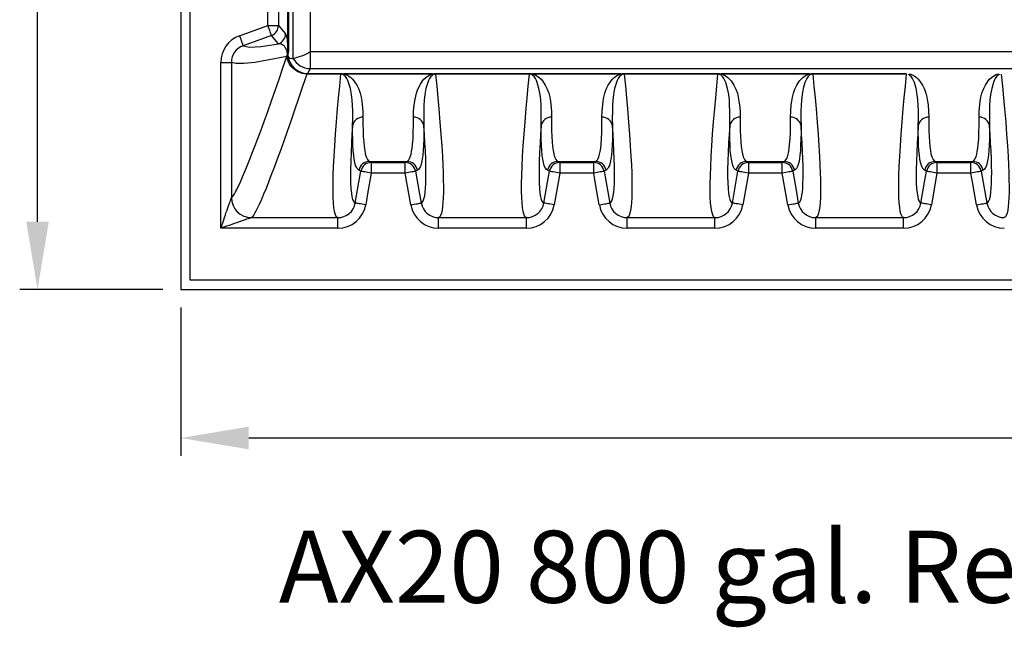
# Model space of a CAD drawing. Units: inches. Extents: x 0 to 16.4, y 0 to 10.4.
# Drawn here: x 5.6 to 7.8, y 6.2 to 7.5 of the extents above; entities that cross this region are included whole.
import ezdxf

# ---------------------------------------------------------------- set-up
doc = ezdxf.new("R2010")
doc.units = ezdxf.units.IN
doc.header["$LTSCALE"] = 0.5
doc.header["$MEASUREMENT"] = 0
doc.layers.add('OSI-TANK', color=142, linetype='Continuous')
doc.layers.add('TEXT', color=1, linetype='Continuous')
doc.styles.add('times', font='TIMES.TTF')

msp = doc.modelspace()

# ---------------------------------------------------------------- linework, layer by layer
at = {"layer": 'OSI-TANK'}
for p, q in [((5.9507, 9.0383), (5.9507, 6.9467)), ((5.9715, 6.9675), (5.9715, 9.0392)), ((6.1987, 7.4579), (6.1987, 9.0188)), ((6.2362, 9.0041), (6.2362, 7.4725)), ((6.1869, 7.4728), (6.1869, 7.6705)), ((6.1884, 7.6705), (6.1884, 7.4728)), ((6.1431, 7.5305), (6.1431, 7.6128)), ((6.1666, 7.6128), (6.1666, 7.5305)), ((6.0803, 7.5076), (6.1431, 7.5305)), ((6.1431, 7.5305), (6.1666, 7.5305)), ((6.1666, 7.5305), (6.1822, 7.512)), ((6.1511, 7.5085), (6.0883, 7.4856)), ((6.1667, 7.49), (6.1511, 7.5085)), ((6.1851, 7.4625), (6.1867, 7.4644)), ((6.1867, 7.4644), (6.1869, 7.4646)), ((6.1867, 7.4644), (6.1867, 7.4644)), ((6.1869, 7.4728), (6.1884, 7.4728)), ((6.2362, 7.4725), (6.2364, 7.4725)), ((6.2364, 7.4725), (9.915, 7.4725)), ((6.2364, 7.4725), (6.2364, 7.4349)), ((6.0392, 7.4489), (6.0626, 7.4489)), ((6.0392, 7.0822), (6.0392, 7.4489)), ((6.0626, 7.4489), (6.0626, 7.1499)), ((6.1986, 7.4578), (6.1987, 7.4579)), ((6.2305, 7.4242), (6.2289, 7.4229)), ((6.3044, 7.4229), (6.2289, 7.4229)), ((6.2364, 7.4349), (6.2305, 7.4242)), ((6.2305, 7.4242), (6.3044, 7.4242)), ((9.915, 7.4349), (6.2364, 7.4349)), ((6.3044, 7.4242), (6.3044, 7.4229)), ((6.3111, 7.4236), (6.507, 7.4236)), ((6.3111, 7.4236), (6.3111, 7.4235)), ((6.507, 7.4235), (6.3111, 7.4235)), ((6.507, 7.4236), (6.507, 7.4235)), ((6.5137, 7.4242), (6.721, 7.4242)), ((6.5137, 7.4242), (6.5137, 7.4229)), ((6.721, 7.4229), (6.5137, 7.4229)), ((6.721, 7.4242), (6.721, 7.4229)), ((6.7278, 7.4236), (6.9237, 7.4236)), ((6.7278, 7.4236), (6.7278, 7.4235)), ((6.9237, 7.4235), (6.7278, 7.4235)), ((6.9237, 7.4236), (6.9237, 7.4235)), ((6.9304, 7.4242), (7.1377, 7.4242)), ((6.9304, 7.4242), (6.9304, 7.4229)), ((7.1377, 7.4229), (6.9304, 7.4229)), ((7.1377, 7.4242), (7.1377, 7.4229)), ((7.1444, 7.4236), (7.3403, 7.4236)), ((7.1444, 7.4236), (7.1444, 7.4235)), ((7.3403, 7.4235), (7.1444, 7.4235)), ((7.3403, 7.4236), (7.3403, 7.4235)), ((7.347, 7.4242), (7.5544, 7.4242)), ((7.347, 7.4242), (7.347, 7.4229)), ((7.5544, 7.4229), (7.347, 7.4229)), ((6.3675, 7.2298), (6.4506, 7.2298)), ((6.3716, 7.2275), (6.4464, 7.2275)), ((6.3716, 7.2275), (6.3716, 7.2041)), ((6.4464, 7.2041), (6.4464, 7.2275)), ((6.7841, 7.2298), (6.8673, 7.2298)), ((6.7883, 7.2275), (6.8631, 7.2275)), ((6.7883, 7.2275), (6.7883, 7.2041)), ((6.8631, 7.2041), (6.8631, 7.2275)), ((7.2008, 7.2298), (7.2839, 7.2298)), ((7.205, 7.2275), (7.2798, 7.2275)), ((7.205, 7.2275), (7.205, 7.2041)), ((7.2798, 7.2041), (7.2798, 7.2275)), ((7.6175, 7.2298), (7.7006, 7.2298)), ((7.6216, 7.2275), (7.6964, 7.2275)), ((7.6216, 7.2275), (7.6216, 7.2041)), ((7.6964, 7.2041), (7.6964, 7.2275)), ((6.4464, 7.2041), (6.3716, 7.2041)), ((6.4588, 7.1339), (6.4464, 7.2041)), ((6.7652, 7.2082), (6.7611, 7.2104)), ((6.7883, 7.2041), (6.7759, 7.1339)), ((6.8631, 7.2041), (6.7883, 7.2041)), ((6.8903, 7.2104), (6.8862, 7.2082)), ((6.8862, 7.2082), (6.8986, 7.1379)), ((7.1695, 7.1379), (7.1819, 7.2082)), ((7.1819, 7.2082), (7.1777, 7.2104)), ((7.2798, 7.2041), (7.205, 7.2041)), ((7.2922, 7.1339), (7.2798, 7.2041)), ((7.6216, 7.2041), (7.6093, 7.1339)), ((7.6964, 7.2041), (7.6216, 7.2041)), ((7.7237, 7.2104), (7.7195, 7.2082)), ((7.7195, 7.2082), (7.7319, 7.1379)), ((6.0626, 7.1499), (6.0626, 7.1499)), ((6.1069, 7.1057), (6.1068, 7.1056)), ((6.1069, 7.1057), (6.2977, 7.1057)), ((6.2977, 7.0822), (6.2977, 7.1057)), ((6.5204, 7.1057), (6.7144, 7.1057)), ((6.5204, 7.0822), (6.5204, 7.1057)), ((6.7144, 7.0822), (6.7144, 7.1057)), ((6.9371, 7.1057), (7.131, 7.1057)), ((6.9371, 7.0822), (6.9371, 7.1057)), ((7.131, 7.0822), (7.131, 7.1057)), ((7.3537, 7.1057), (7.5477, 7.1057)), ((7.3537, 7.0822), (7.3537, 7.1057)), ((7.5477, 7.0822), (7.5477, 7.1057)), ((6.2977, 7.0822), (6.0392, 7.0822)), ((6.7144, 7.0822), (6.5204, 7.0822)), ((7.131, 7.0822), (6.9371, 7.0822)), ((7.5477, 7.0822), (7.3537, 7.0822)), ((10.1799, 6.9675), (5.9715, 6.9675)), ((5.9507, 6.9467), (10.2007, 6.9467))]:
    msp.add_line(p, q, dxfattribs=at)
at = {"layer": 'OSI-TANK', "flags": 128}
for points in [[(6.1511, 7.5085), (6.151, 7.5089), (6.1506, 7.5099), (6.15, 7.5116), (6.1492, 7.5138), (6.1482, 7.5165), (6.1471, 7.5196), (6.1458, 7.5231), (6.1445, 7.5267), (6.1431, 7.5305)], [(6.0803, 7.5076), (6.0816, 7.5038), (6.083, 7.5002), (6.0842, 7.4967), (6.0854, 7.4936), (6.0863, 7.4909), (6.0871, 7.4887), (6.0878, 7.487), (6.0881, 7.486), (6.0883, 7.4856)], [(6.1822, 7.512), (6.1831, 7.5104), (6.184, 7.5075), (6.1844, 7.5055), (6.1849, 7.5029), (6.1854, 7.4995), (6.1858, 7.495), (6.186, 7.4923), (6.1863, 7.489), (6.1865, 7.4848), (6.1867, 7.4792), (6.1868, 7.4763), (6.1869, 7.4728)], [(6.0883, 7.4856), (6.1024, 7.4826), (6.1285, 7.4841), (6.1667, 7.49)], [(6.1867, 7.4644), (6.1866, 7.4655), (6.1864, 7.4676), (6.186, 7.4706), (6.1856, 7.4727), (6.1846, 7.476), (6.1836, 7.4784), (6.1816, 7.4818), (6.1797, 7.4843), (6.1777, 7.486), (6.1739, 7.4883), (6.1703, 7.4895), (6.1667, 7.49)], [(6.1878, 7.4628), (6.1885, 7.4611), (6.1894, 7.46), (6.1907, 7.4589), (6.192, 7.4582), (6.1948, 7.4576), (6.1986, 7.4578)], [(6.1987, 7.4579), (6.2009, 7.4584), (6.2041, 7.4592), (6.2082, 7.4603), (6.2129, 7.4617), (6.2183, 7.4635), (6.224, 7.4656), (6.2285, 7.4675), (6.2328, 7.4699), (6.2362, 7.4725), (6.2362, 7.4725)], [(6.0626, 7.1499), (6.0637, 7.1506), (6.0649, 7.1518), (6.0669, 7.1544), (6.0691, 7.1579), (6.0717, 7.1625), (6.0738, 7.1665), (6.0761, 7.1712), (6.0796, 7.1783), (6.0833, 7.1865), (6.0874, 7.1958), (6.0923, 7.2075), (6.0976, 7.2204), (6.1034, 7.2347), (6.1095, 7.2503), (6.1152, 7.2651), (6.1212, 7.2809), (6.1274, 7.2978), (6.135, 7.3185), (6.143, 7.3406), (6.1512, 7.3639), (6.1598, 7.3885), (6.1679, 7.412), (6.1762, 7.4365), (6.1848, 7.462)], [(6.1848, 7.462), (6.1458, 7.4541), (6.1141, 7.4488), (6.0897, 7.4462), (6.0725, 7.4462), (6.0626, 7.4489)], [(6.1848, 7.462), (6.1848, 7.462), (6.1851, 7.4625)], [(6.2289, 7.4229), (6.2238, 7.4235), (6.2189, 7.4245), (6.214, 7.4261), (6.2094, 7.4282), (6.205, 7.4308), (6.201, 7.4337), (6.1973, 7.4371), (6.194, 7.4408), (6.1912, 7.4448), (6.1889, 7.449), (6.1871, 7.4534), (6.1858, 7.4579), (6.1851, 7.4625)], [(6.2289, 7.4229), (6.2197, 7.3952), (6.2109, 7.3687), (6.2023, 7.3434), (6.194, 7.3192), (6.186, 7.2963), (6.1783, 7.2747), (6.1709, 7.254), (6.1638, 7.2346), (6.157, 7.2166), (6.1507, 7.1999), (6.1446, 7.1843), (6.139, 7.1701), (6.1337, 7.1573), (6.1288, 7.1458), (6.1244, 7.1358), (6.1204, 7.1272), (6.1173, 7.1211), (6.1146, 7.116), (6.1122, 7.1119), (6.1101, 7.1088), (6.1083, 7.1067), (6.1069, 7.1057)], [(6.2977, 7.1057), (6.2955, 7.107), (6.2936, 7.1098), (6.2919, 7.1139), (6.2905, 7.1195), (6.2892, 7.1278), (6.2882, 7.1381), (6.2875, 7.1503), (6.2872, 7.1644), (6.2872, 7.1805), (6.2876, 7.1986), (6.2883, 7.2186), (6.2894, 7.2406), (6.2908, 7.2643), (6.2926, 7.2898), (6.2947, 7.3173), (6.2972, 7.3465), (6.2994, 7.3708), (6.3018, 7.3963), (6.3044, 7.4229)], [(6.3044, 7.4242), (6.3077, 7.4241), (6.3111, 7.4236)], [(6.3303, 7.3089), (6.3306, 7.3248), (6.3305, 7.3417), (6.3301, 7.3534), (6.3295, 7.3655), (6.3281, 7.3781), (6.3255, 7.391), (6.3216, 7.4043), (6.3199, 7.4087), (6.3176, 7.4131), (6.3146, 7.4175), (6.312, 7.4201), (6.3105, 7.4212), (6.3085, 7.4222)], [(6.3111, 7.4235), (6.3142, 7.4226), (6.3168, 7.4216), (6.3211, 7.4194), (6.3262, 7.4157), (6.3301, 7.4119), (6.3332, 7.4081), (6.3394, 7.3987), (6.344, 7.3896), (6.3471, 7.3806), (6.3493, 7.3718), (6.3507, 7.3633), (6.3518, 7.3551), (6.353, 7.341), (6.3533, 7.3278)], [(6.4648, 7.3278), (6.465, 7.341), (6.4663, 7.3551), (6.4683, 7.3675), (6.4715, 7.3805), (6.4737, 7.3872), (6.4765, 7.394), (6.4801, 7.401), (6.4848, 7.4081), (6.488, 7.4119), (6.4919, 7.4157), (6.497, 7.4194), (6.5013, 7.4216), (6.5039, 7.4226), (6.507, 7.4235)], [(6.5095, 7.4222), (6.5076, 7.4212), (6.5061, 7.4201), (6.5035, 7.4175), (6.5004, 7.4131), (6.4982, 7.4087), (6.4965, 7.4043), (6.4925, 7.391), (6.49, 7.3781), (6.4886, 7.3655), (6.4879, 7.3534), (6.4876, 7.3417), (6.4874, 7.3248), (6.4878, 7.3089)], [(6.507, 7.4236), (6.5102, 7.424), (6.5137, 7.4242)], [(6.5137, 7.4229), (6.5163, 7.3961), (6.5187, 7.3704), (6.5209, 7.3459), (6.5234, 7.3169), (6.5255, 7.2896), (6.5273, 7.2642), (6.5287, 7.2406), (6.5296, 7.2221), (6.5303, 7.2049), (6.5307, 7.1891), (6.5309, 7.1747), (6.5309, 7.1615), (6.5306, 7.1497), (6.53, 7.1392), (6.5292, 7.1302), (6.528, 7.1219), (6.5266, 7.1153), (6.5248, 7.1104), (6.5228, 7.1072), (6.5204, 7.1057)], [(6.7144, 7.1057), (6.7122, 7.107), (6.7103, 7.1098), (6.7086, 7.1139), (6.7072, 7.1195), (6.7058, 7.1278), (6.7048, 7.1381), (6.7042, 7.1503), (6.7038, 7.1644), (6.7039, 7.1805), (6.7043, 7.1986), (6.705, 7.2186), (6.7061, 7.2406), (6.7075, 7.2643), (6.7093, 7.2898), (6.7114, 7.3173), (6.7139, 7.3465), (6.716, 7.3708), (6.7184, 7.3963), (6.721, 7.4229)], [(6.721, 7.4242), (6.7243, 7.4241), (6.7278, 7.4236)], [(6.7469, 7.3089), (6.7473, 7.3248), (6.7472, 7.3417), (6.7468, 7.3534), (6.7461, 7.3655), (6.7447, 7.3781), (6.7422, 7.391), (6.7382, 7.4043), (6.7365, 7.4087), (6.7343, 7.4131), (6.7312, 7.4175), (6.7287, 7.4201), (6.7272, 7.4212), (6.7252, 7.4222)], [(6.7278, 7.4235), (6.7309, 7.4226), (6.7335, 7.4216), (6.7377, 7.4194), (6.7429, 7.4157), (6.7468, 7.4119), (6.7499, 7.4081), (6.7561, 7.3987), (6.7606, 7.3896), (6.7638, 7.3806), (6.7659, 7.3718), (6.7674, 7.3633), (6.7685, 7.3551), (6.7697, 7.341), (6.77, 7.3278)], [(6.8814, 7.3278), (6.8817, 7.341), (6.883, 7.3551), (6.8841, 7.3633), (6.8855, 7.3718), (6.8876, 7.3806), (6.8908, 7.3896), (6.8953, 7.3987), (6.9015, 7.4081), (6.9046, 7.4119), (6.9085, 7.4157), (6.9137, 7.4194), (6.918, 7.4216), (6.9206, 7.4226), (6.9237, 7.4235)], [(6.9262, 7.4222), (6.9242, 7.4212), (6.9227, 7.4201), (6.9202, 7.4175), (6.9171, 7.4131), (6.9149, 7.4087), (6.9132, 7.4043), (6.9092, 7.391), (6.9067, 7.3781), (6.9053, 7.3655), (6.9046, 7.3534), (6.9043, 7.3417), (6.9041, 7.3248), (6.9045, 7.3089)], [(6.9237, 7.4236), (6.9268, 7.424), (6.9304, 7.4242)], [(6.9304, 7.4229), (6.933, 7.3961), (6.9354, 7.3704), (6.9376, 7.3459), (6.9401, 7.3169), (6.9422, 7.2896), (6.9439, 7.2642), (6.9453, 7.2406), (6.9463, 7.2221), (6.947, 7.2049), (6.9474, 7.1891), (6.9476, 7.1747), (6.9475, 7.1615), (6.9472, 7.1497), (6.9467, 7.1392), (6.9459, 7.1302), (6.9447, 7.1219), (6.9432, 7.1153), (6.9415, 7.1104), (6.9394, 7.1072), (6.9371, 7.1057)], [(7.131, 7.1057), (7.1289, 7.107), (7.1269, 7.1098), (7.1253, 7.1139), (7.1238, 7.1195), (7.1225, 7.1278), (7.1215, 7.1381), (7.1208, 7.1503), (7.1205, 7.1644), (7.1205, 7.1805), (7.1209, 7.1986), (7.1217, 7.2186), (7.1227, 7.2406), (7.1242, 7.2643), (7.1259, 7.2898), (7.1281, 7.3173), (7.1305, 7.3465), (7.1327, 7.3708), (7.1351, 7.3963), (7.1377, 7.4229)], [(7.1377, 7.4242), (7.141, 7.4241), (7.1444, 7.4236)], [(7.1636, 7.3089), (7.164, 7.3248), (7.1638, 7.3417), (7.1635, 7.3534), (7.1628, 7.3655), (7.1614, 7.3781), (7.1589, 7.391), (7.1549, 7.4043), (7.1532, 7.4087), (7.151, 7.4131), (7.1479, 7.4175), (7.1453, 7.4201), (7.1438, 7.4212), (7.1419, 7.4222)], [(7.1444, 7.4235), (7.1475, 7.4226), (7.1501, 7.4216), (7.1544, 7.4194), (7.1595, 7.4157), (7.1634, 7.4119), (7.1666, 7.4081), (7.1728, 7.3987), (7.1773, 7.3896), (7.1805, 7.3806), (7.1826, 7.3718), (7.184, 7.3633), (7.1851, 7.3551), (7.1864, 7.341), (7.1867, 7.3278)], [(7.2981, 7.3278), (7.2984, 7.341), (7.2996, 7.3551), (7.3007, 7.3633), (7.3022, 7.3718), (7.3043, 7.3806), (7.3075, 7.3896), (7.312, 7.3987), (7.3182, 7.4081), (7.3213, 7.4119), (7.3252, 7.4157), (7.3304, 7.4194), (7.3346, 7.4216), (7.3372, 7.4226), (7.3403, 7.4235)], [(7.3429, 7.4222), (7.3409, 7.4212), (7.3394, 7.4201), (7.3369, 7.4175), (7.3338, 7.4131), (7.3316, 7.4087), (7.3299, 7.4043), (7.3259, 7.391), (7.3234, 7.3781), (7.322, 7.3655), (7.3213, 7.3534), (7.3209, 7.3417), (7.3208, 7.3248), (7.3212, 7.3089)], [(7.3403, 7.4236), (7.3435, 7.424), (7.347, 7.4242)], [(7.347, 7.4229), (7.3497, 7.3961), (7.3521, 7.3704), (7.3543, 7.3459), (7.3567, 7.3169), (7.3588, 7.2896), (7.3606, 7.2642), (7.362, 7.2406), (7.3629, 7.2221), (7.3636, 7.2049), (7.3641, 7.1891), (7.3643, 7.1747), (7.3642, 7.1615), (7.3639, 7.1497), (7.3633, 7.1392), (7.3625, 7.1302), (7.3614, 7.1219), (7.3599, 7.1153), (7.3581, 7.1104), (7.3561, 7.1072), (7.3537, 7.1057)], [(7.5477, 7.1057), (7.5455, 7.107), (7.5436, 7.1098), (7.5419, 7.1139), (7.5405, 7.1195), (7.5392, 7.1278), (7.5382, 7.1381), (7.5375, 7.1503), (7.5372, 7.1644), (7.5372, 7.1805), (7.5376, 7.1986), (7.5383, 7.2186), (7.5394, 7.2406), (7.5408, 7.2643), (7.5426, 7.2898), (7.5447, 7.3173), (7.5472, 7.3465), (7.5494, 7.3708), (7.5518, 7.3963), (7.5544, 7.4229)], [(7.5803, 7.3089), (7.5806, 7.3248), (7.5805, 7.3417), (7.5801, 7.3534), (7.5795, 7.3655), (7.5781, 7.3781), (7.5755, 7.391), (7.5716, 7.4043), (7.5699, 7.4087), (7.5676, 7.4131), (7.5646, 7.4175), (7.562, 7.4201), (7.5605, 7.4212), (7.5585, 7.4222)], [(7.5611, 7.4235), (7.5642, 7.4226), (7.5668, 7.4216), (7.5711, 7.4194), (7.5762, 7.4157), (7.5801, 7.4119), (7.5832, 7.4081), (7.5894, 7.3987), (7.594, 7.3896), (7.5971, 7.3806), (7.5993, 7.3718), (7.6007, 7.3633), (7.6018, 7.3551), (7.603, 7.341), (7.6033, 7.3278)], [(7.7148, 7.3278), (7.715, 7.341), (7.7163, 7.3551), (7.7174, 7.3633), (7.7188, 7.3718), (7.721, 7.3806), (7.7241, 7.3896), (7.7286, 7.3987), (7.7348, 7.4081), (7.738, 7.4119), (7.7419, 7.4157), (7.747, 7.4194), (7.7513, 7.4216), (7.7539, 7.4226), (7.757, 7.4235)], [(7.7595, 7.4222), (7.7576, 7.4212), (7.7561, 7.4201), (7.7535, 7.4175), (7.7504, 7.4131), (7.7482, 7.4087), (7.7465, 7.4043), (7.7425, 7.391), (7.74, 7.3781), (7.7386, 7.3655), (7.7379, 7.3534), (7.7376, 7.3417), (7.7374, 7.3248), (7.7378, 7.3089)], [(7.7637, 7.4229), (7.7663, 7.3961), (7.7687, 7.3704), (7.7709, 7.3459), (7.7734, 7.3169), (7.7755, 7.2896), (7.7773, 7.2642), (7.7787, 7.2406), (7.7796, 7.2221), (7.7803, 7.2049), (7.7807, 7.1891), (7.7809, 7.1747), (7.7809, 7.1615), (7.7806, 7.1497), (7.78, 7.1392), (7.7792, 7.1302), (7.778, 7.1219), (7.7766, 7.1153), (7.7748, 7.1104), (7.7728, 7.1072), (7.7704, 7.1057)], [(6.3533, 7.3278), (6.3533, 7.3122), (6.3536, 7.2979), (6.354, 7.285), (6.3548, 7.2734), (6.3557, 7.2631), (6.357, 7.2542), (6.3584, 7.2466), (6.3602, 7.2404), (6.3615, 7.2369), (6.363, 7.2341), (6.3651, 7.2313), (6.3675, 7.2298)], [(6.4506, 7.2298), (6.4527, 7.2311), (6.4546, 7.2333), (6.4563, 7.2364), (6.4579, 7.2404), (6.4594, 7.2456), (6.4607, 7.2518), (6.4618, 7.259), (6.4628, 7.2672), (6.4638, 7.2797), (6.4644, 7.2939), (6.4647, 7.31), (6.4648, 7.3278)], [(6.77, 7.3278), (6.77, 7.3122), (6.7702, 7.2979), (6.7707, 7.285), (6.7714, 7.2734), (6.7724, 7.2631), (6.7736, 7.2542), (6.7751, 7.2466), (6.7768, 7.2404), (6.7782, 7.2369), (6.7796, 7.2341), (6.7818, 7.2313), (6.7841, 7.2298)], [(6.8673, 7.2298), (6.8693, 7.2311), (6.8713, 7.2333), (6.873, 7.2364), (6.8746, 7.2404), (6.8761, 7.2456), (6.8774, 7.2518), (6.8785, 7.259), (6.8794, 7.2672), (6.8804, 7.2797), (6.8811, 7.2939), (6.8814, 7.31), (6.8814, 7.3278)], [(7.1867, 7.3278), (7.1866, 7.3122), (7.1869, 7.2979), (7.1874, 7.285), (7.1881, 7.2734), (7.1891, 7.2631), (7.1903, 7.2542), (7.1918, 7.2466), (7.1935, 7.2404), (7.1948, 7.2369), (7.1963, 7.2341), (7.1985, 7.2313), (7.2008, 7.2298)], [(7.2839, 7.2298), (7.286, 7.2311), (7.2879, 7.2333), (7.2897, 7.2364), (7.2913, 7.2404), (7.2927, 7.2456), (7.294, 7.2518), (7.2952, 7.259), (7.2961, 7.2672), (7.2971, 7.2797), (7.2977, 7.2939), (7.2981, 7.31), (7.2981, 7.3278)], [(7.6033, 7.3278), (7.6033, 7.3122), (7.6036, 7.2979), (7.604, 7.285), (7.6048, 7.2734), (7.6057, 7.2631), (7.607, 7.2542), (7.6084, 7.2466), (7.6102, 7.2404), (7.6115, 7.2369), (7.613, 7.2341), (7.6151, 7.2313), (7.6175, 7.2298)], [(7.7006, 7.2298), (7.7027, 7.2311), (7.7046, 7.2333), (7.7063, 7.2364), (7.7079, 7.2404), (7.7094, 7.2456), (7.7107, 7.2518), (7.7118, 7.259), (7.7128, 7.2672), (7.7138, 7.2797), (7.7144, 7.2939), (7.7147, 7.31), (7.7148, 7.3278)], [(6.3303, 7.3089), (6.329, 7.2895), (6.3279, 7.2713), (6.3268, 7.2498), (6.3261, 7.2302), (6.3257, 7.2124), (6.3256, 7.1965), (6.3259, 7.1824), (6.3266, 7.1702), (6.3276, 7.1599), (6.329, 7.1516), (6.3304, 7.1461), (6.3321, 7.142), (6.334, 7.1392), (6.3362, 7.1379)], [(6.3444, 7.2104), (6.3423, 7.2117), (6.3404, 7.2139), (6.3387, 7.2171), (6.3371, 7.2211), (6.3354, 7.2273), (6.3339, 7.2348), (6.3327, 7.2437), (6.3317, 7.254), (6.331, 7.2657), (6.3305, 7.2787), (6.3302, 7.2931), (6.3303, 7.3089)], [(6.4878, 7.3089), (6.4878, 7.2932), (6.4876, 7.2789), (6.4871, 7.2659), (6.4864, 7.2542), (6.4854, 7.2439), (6.4842, 7.2349), (6.4827, 7.2273), (6.481, 7.2211), (6.4794, 7.2171), (6.4777, 7.2139), (6.4757, 7.2117), (6.4737, 7.2104)], [(6.4819, 7.1379), (6.4843, 7.1394), (6.4863, 7.1426), (6.4881, 7.1475), (6.4896, 7.154), (6.4908, 7.1622), (6.4916, 7.1711), (6.4921, 7.1813), (6.4924, 7.1928), (6.4925, 7.2057), (6.4923, 7.2201), (6.4919, 7.2358), (6.4912, 7.2529), (6.4902, 7.2713), (6.4891, 7.2895), (6.4878, 7.3089)], [(6.7469, 7.3089), (6.7456, 7.2895), (6.7445, 7.2713), (6.7434, 7.2498), (6.7427, 7.2302), (6.7423, 7.2124), (6.7423, 7.1965), (6.7426, 7.1824), (6.7433, 7.1702), (6.7443, 7.1599), (6.7456, 7.1516), (6.7471, 7.1461), (6.7487, 7.142), (6.7507, 7.1392), (6.7529, 7.1379)], [(6.7611, 7.2104), (6.759, 7.2117), (6.7571, 7.2139), (6.7553, 7.2171), (6.7538, 7.2211), (6.7521, 7.2273), (6.7506, 7.2348), (6.7494, 7.2437), (6.7484, 7.254), (6.7476, 7.2657), (6.7472, 7.2787), (6.7469, 7.2931), (6.7469, 7.3089)], [(6.9045, 7.3089), (6.9045, 7.2932), (6.9043, 7.2789), (6.9038, 7.2659), (6.9031, 7.2542), (6.9021, 7.2439), (6.9008, 7.2349), (6.8994, 7.2273), (6.8977, 7.2211), (6.8961, 7.2171), (6.8943, 7.2139), (6.8924, 7.2117), (6.8903, 7.2104)], [(6.8986, 7.1379), (6.9009, 7.1394), (6.903, 7.1426), (6.9048, 7.1475), (6.9063, 7.154), (6.9074, 7.1622), (6.9082, 7.1711), (6.9088, 7.1813), (6.9091, 7.1928), (6.9091, 7.2057), (6.909, 7.2201), (6.9085, 7.2358), (6.9078, 7.2529), (6.9069, 7.2713), (6.9058, 7.2895), (6.9045, 7.3089)], [(7.1636, 7.3089), (7.1623, 7.2895), (7.1612, 7.2713), (7.1601, 7.2498), (7.1594, 7.2302), (7.159, 7.2124), (7.159, 7.1965), (7.1593, 7.1824), (7.1599, 7.1702), (7.1609, 7.1599), (7.1623, 7.1516), (7.1637, 7.1461), (7.1654, 7.142), (7.1673, 7.1392), (7.1695, 7.1379)], [(7.1777, 7.2104), (7.1757, 7.2117), (7.1738, 7.2139), (7.172, 7.2171), (7.1704, 7.2211), (7.1687, 7.2273), (7.1673, 7.2348), (7.166, 7.2437), (7.165, 7.254), (7.1643, 7.2657), (7.1638, 7.2787), (7.1636, 7.2931), (7.1636, 7.3089)], [(7.3212, 7.3089), (7.3212, 7.2932), (7.3209, 7.2789), (7.3204, 7.2659), (7.3197, 7.2542), (7.3187, 7.2439), (7.3175, 7.2349), (7.316, 7.2273), (7.3143, 7.2211), (7.3127, 7.2171), (7.311, 7.2139), (7.3091, 7.2117), (7.307, 7.2104)], [(7.3152, 7.1379), (7.3172, 7.139), (7.319, 7.1413), (7.3206, 7.1448), (7.322, 7.1494), (7.3231, 7.1552), (7.3241, 7.1622), (7.3249, 7.1711), (7.3254, 7.1813), (7.3258, 7.1928), (7.3258, 7.2057), (7.3256, 7.2201), (7.3252, 7.2358), (7.3245, 7.2529), (7.3236, 7.2713), (7.3225, 7.2895), (7.3212, 7.3089)], [(7.5803, 7.3089), (7.579, 7.2895), (7.5779, 7.2713), (7.5768, 7.2498), (7.5761, 7.2302), (7.5757, 7.2124), (7.5756, 7.1965), (7.5759, 7.1824), (7.5766, 7.1702), (7.5776, 7.1599), (7.579, 7.1516), (7.5804, 7.1461), (7.5821, 7.142), (7.584, 7.1392), (7.5862, 7.1379)], [(7.5944, 7.2104), (7.5923, 7.2117), (7.5904, 7.2139), (7.5887, 7.2171), (7.5871, 7.2211), (7.5854, 7.2273), (7.5839, 7.2348), (7.5827, 7.2437), (7.5817, 7.254), (7.581, 7.2657), (7.5805, 7.2787), (7.5802, 7.2931), (7.5803, 7.3089)], [(7.7378, 7.3089), (7.7378, 7.2932), (7.7376, 7.2789), (7.7371, 7.2659), (7.7364, 7.2542), (7.7354, 7.2439), (7.7342, 7.2349), (7.7327, 7.2273), (7.731, 7.2211), (7.7294, 7.2171), (7.7277, 7.2139), (7.7257, 7.2117), (7.7237, 7.2104)], [(7.7319, 7.1379), (7.7343, 7.1394), (7.7363, 7.1426), (7.7381, 7.1475), (7.7396, 7.154), (7.7408, 7.1622), (7.7416, 7.1711), (7.7421, 7.1813), (7.7424, 7.1928), (7.7425, 7.2057), (7.7423, 7.2201), (7.7419, 7.2358), (7.7412, 7.2529), (7.7402, 7.2713), (7.7391, 7.2895), (7.7378, 7.3089)], [(6.3675, 7.2298), (6.369, 7.229), (6.3716, 7.2275)], [(6.4464, 7.2275), (6.448, 7.2284), (6.4506, 7.2298)], [(6.7841, 7.2298), (6.7857, 7.229), (6.7883, 7.2275)], [(6.8631, 7.2275), (6.8646, 7.2284), (6.8673, 7.2298)], [(7.2008, 7.2298), (7.2023, 7.229), (7.205, 7.2275)], [(7.2798, 7.2275), (7.2813, 7.2284), (7.2839, 7.2298)], [(7.6175, 7.2298), (7.619, 7.229), (7.6216, 7.2275)], [(7.6964, 7.2275), (7.698, 7.2284), (7.7006, 7.2298)], [(6.3362, 7.1379), (6.3443, 7.1841), (6.3486, 7.2082)], [(6.3486, 7.2082), (6.3471, 7.209), (6.3444, 7.2104)], [(6.3716, 7.2041), (6.3677, 7.2048), (6.3639, 7.2055), (6.3603, 7.2061), (6.3571, 7.2067), (6.3543, 7.2072), (6.3519, 7.2076), (6.3502, 7.2079), (6.349, 7.2081), (6.3486, 7.2082)], [(6.3716, 7.2041), (6.3635, 7.1579), (6.3593, 7.1339)], [(6.4695, 7.2082), (6.469, 7.2081), (6.4679, 7.2079), (6.4662, 7.2076), (6.4638, 7.2072), (6.461, 7.2067), (6.4577, 7.2061), (6.4542, 7.2055), (6.4504, 7.2048), (6.4464, 7.2041)], [(6.4737, 7.2104), (6.4722, 7.2096), (6.4695, 7.2082)], [(6.4695, 7.2082), (6.4776, 7.162), (6.4819, 7.1379)], [(6.7529, 7.1379), (6.761, 7.1841), (6.7652, 7.2082)], [(6.7883, 7.2041), (6.7844, 7.2048), (6.7806, 7.2055), (6.777, 7.2061), (6.7737, 7.2067), (6.7709, 7.2072), (6.7686, 7.2076), (6.7668, 7.2079), (6.7657, 7.2081), (6.7652, 7.2082)], [(6.8862, 7.2082), (6.8857, 7.2081), (6.8846, 7.2079), (6.8828, 7.2076), (6.8805, 7.2072), (6.8777, 7.2067), (6.8744, 7.2061), (6.8708, 7.2055), (6.867, 7.2048), (6.8631, 7.2041)], [(6.8755, 7.1339), (6.8674, 7.18), (6.8631, 7.2041)], [(7.205, 7.2041), (7.2011, 7.2048), (7.1973, 7.2055), (7.1937, 7.2061), (7.1904, 7.2067), (7.1876, 7.2072), (7.1853, 7.2076), (7.1835, 7.2079), (7.1824, 7.2081), (7.1819, 7.2082)], [(7.205, 7.2041), (7.1968, 7.1579), (7.1926, 7.1339)], [(7.3028, 7.2082), (7.3024, 7.2081), (7.3012, 7.2079), (7.2995, 7.2076), (7.2972, 7.2072), (7.2943, 7.2067), (7.2911, 7.2061), (7.2875, 7.2055), (7.2837, 7.2048), (7.2798, 7.2041)], [(7.307, 7.2104), (7.3055, 7.2096), (7.3028, 7.2082)], [(7.3028, 7.2082), (7.311, 7.162), (7.3152, 7.1379)], [(7.5862, 7.1379), (7.5943, 7.1841), (7.5986, 7.2082)], [(7.5986, 7.2082), (7.5971, 7.209), (7.5944, 7.2104)], [(7.6216, 7.2041), (7.6177, 7.2048), (7.6139, 7.2055), (7.6103, 7.2061), (7.6071, 7.2067), (7.6043, 7.2072), (7.6019, 7.2076), (7.6002, 7.2079), (7.599, 7.2081), (7.5986, 7.2082)], [(7.7195, 7.2082), (7.719, 7.2081), (7.7179, 7.2079), (7.7162, 7.2076), (7.7138, 7.2072), (7.711, 7.2067), (7.7077, 7.2061), (7.7042, 7.2055), (7.7004, 7.2048), (7.6964, 7.2041)], [(7.7088, 7.1339), (7.7007, 7.18), (7.6964, 7.2041)], [(6.0392, 7.0822), (6.0413, 7.0884), (6.0434, 7.0945), (6.0455, 7.1005), (6.0475, 7.1063), (6.0495, 7.112), (6.0513, 7.1174), (6.0531, 7.1225), (6.0548, 7.1273), (6.0563, 7.1317), (6.0577, 7.1357), (6.0589, 7.1393), (6.06, 7.1423), (6.0609, 7.1449), (6.0616, 7.147), (6.0621, 7.1485), (6.0624, 7.1495), (6.0626, 7.1499)], [(6.3593, 7.1339), (6.3553, 7.1345), (6.3515, 7.1352), (6.3479, 7.1358), (6.3447, 7.1364), (6.3419, 7.1369), (6.3395, 7.1373), (6.3378, 7.1376), (6.3367, 7.1378), (6.3362, 7.1379)], [(6.4588, 7.1339), (6.4627, 7.1345), (6.4666, 7.1352), (6.4701, 7.1358), (6.4734, 7.1364), (6.4762, 7.1369), (6.4785, 7.1373), (6.4803, 7.1376), (6.4814, 7.1378), (6.4819, 7.1379)], [(6.7759, 7.1339), (6.772, 7.1345), (6.7682, 7.1352), (6.7646, 7.1358), (6.7614, 7.1364), (6.7585, 7.1369), (6.7562, 7.1373), (6.7545, 7.1376), (6.7533, 7.1378), (6.7529, 7.1379)], [(6.8755, 7.1339), (6.8794, 7.1345), (6.8832, 7.1352), (6.8868, 7.1358), (6.8901, 7.1364), (6.8929, 7.1369), (6.8952, 7.1373), (6.897, 7.1376), (6.8981, 7.1378), (6.8986, 7.1379)], [(7.1926, 7.1339), (7.1887, 7.1345), (7.1849, 7.1352), (7.1813, 7.1358), (7.178, 7.1364), (7.1752, 7.1369), (7.1729, 7.1373), (7.1711, 7.1376), (7.17, 7.1378), (7.1695, 7.1379)], [(7.2922, 7.1339), (7.2961, 7.1345), (7.2999, 7.1352), (7.3035, 7.1358), (7.3067, 7.1364), (7.3096, 7.1369), (7.3119, 7.1373), (7.3136, 7.1376), (7.3148, 7.1378), (7.3152, 7.1379)], [(7.6093, 7.1339), (7.6053, 7.1345), (7.6015, 7.1352), (7.5979, 7.1358), (7.5947, 7.1364), (7.5919, 7.1369), (7.5895, 7.1373), (7.5878, 7.1376), (7.5867, 7.1378), (7.5862, 7.1379)], [(7.7088, 7.1339), (7.7127, 7.1345), (7.7166, 7.1352), (7.7201, 7.1358), (7.7234, 7.1364), (7.7262, 7.1369), (7.7285, 7.1373), (7.7303, 7.1376), (7.7314, 7.1378), (7.7319, 7.1379)], [(6.1068, 7.1056), (6.1064, 7.1055), (6.1054, 7.1052), (6.1039, 7.1046), (6.1019, 7.1039), (6.0993, 7.103), (6.0962, 7.102), (6.0926, 7.1007), (6.0886, 7.0993), (6.0842, 7.0978), (6.0795, 7.0962), (6.0743, 7.0944), (6.0689, 7.0925), (6.0633, 7.0906), (6.0574, 7.0885), (6.0514, 7.0865), (6.0453, 7.0843), (6.0392, 7.0822)]]:
    msp.add_lwpolyline(points, dxfattribs=at)
at = {"layer": 'OSI-TANK'}
for centre, radius, start, end in [((6.1431, 7.5305), 0.0234, 290.0136, 359.9812), ((6.1016, 7.4489), 0.0625, 110.0026, 180.0012), ((6.1587, 7.512), 0.0234, 290.0128, 359.982), ((6.1016, 7.4489), 0.039, 109.9878, 180.0139), ((6.3853, 7.4645), 0.1986, 177.618, 180.0207), ((6.2321, 7.4697), 0.0456, 186.4538, 267.8758), ((6.1838, 7.4619), 0.00413, 11.8866, 40.8457), ((6.0997, 7.473), 0.0887, 353.3707, 359.8467), ((6.2382, 7.4806), 0.0457, 209.906, 267.7949), ((6.3045, 7.4111), 0.0117, 69.8902, 90.6571), ((6.3155, 7.4125), 0.0119, 111.7511, 125.8265), ((6.3157, 7.4115), 0.0128, 110.8427, 123.7161), ((6.5026, 7.4125), 0.0119, 54.1724, 68.2518), ((6.5024, 7.4115), 0.0128, 56.2846, 69.1584), ((6.5136, 7.4112), 0.0117, 89.337, 110.1162), ((6.7212, 7.4111), 0.0117, 69.8902, 90.6567), ((6.7322, 7.4125), 0.0119, 111.7482, 125.8276), ((6.7323, 7.4115), 0.0128, 110.844, 123.713), ((6.9192, 7.4125), 0.0119, 54.1745, 68.246), ((6.9191, 7.4115), 0.0128, 56.2831, 69.1563), ((6.9302, 7.4112), 0.0117, 89.3368, 110.1155), ((7.1378, 7.4111), 0.0117, 69.8903, 90.6575), ((7.1488, 7.4125), 0.0119, 111.754, 125.8255), ((7.149, 7.4115), 0.0128, 110.8437, 123.7169), ((7.3359, 7.4125), 0.0119, 54.1724, 68.2518), ((7.3358, 7.4115), 0.0128, 56.287, 69.156), ((7.3469, 7.4112), 0.0117, 89.337, 110.1162), ((6.3531, 7.3045), 0.0233, 89.5068, 169.0509), ((6.465, 7.3045), 0.0233, 10.949, 90.493), ((6.7698, 7.3045), 0.0233, 89.5072, 169.0508), ((6.8816, 7.3045), 0.0233, 10.9498, 90.4928), ((7.1865, 7.3045), 0.0233, 89.5072, 169.0502), ((7.2983, 7.3045), 0.0233, 10.9492, 90.4928), ((7.6031, 7.3045), 0.0233, 89.507, 169.051), ((7.715, 7.3045), 0.0233, 10.9498, 90.4928), ((6.3675, 7.2064), 0.0234, 90.0481, 169.9961), ((6.3717, 7.2041), 0.0234, 90.0467, 169.9845), ((6.4464, 7.2041), 0.0234, 10.015, 89.9535), ((6.4506, 7.2063), 0.0234, 10.015, 89.9535), ((6.7842, 7.2064), 0.0234, 90.0482, 169.9964), ((6.7883, 7.2041), 0.0234, 90.0467, 169.9848), ((6.8631, 7.2041), 0.0234, 10.016, 89.953), ((6.8673, 7.2063), 0.0234, 10.016, 89.953), ((7.2008, 7.2064), 0.0234, 90.0477, 169.9964), ((7.205, 7.2041), 0.0234, 90.047, 169.984), ((7.2798, 7.2041), 0.0234, 10.0152, 89.9533), ((7.2839, 7.2063), 0.0234, 10.015, 89.9535), ((7.6175, 7.2063), 0.0234, 90.0465, 169.985), ((7.6217, 7.2041), 0.0234, 90.0465, 169.985), ((7.6964, 7.2041), 0.0234, 10.016, 89.953), ((7.7006, 7.2063), 0.0234, 10.016, 89.953), ((6.1069, 7.1499), 0.0443, 180.0083, 269.9795), ((6.1069, 7.1499), 0.0443, 180.0343, 269.9657), ((6.2977, 7.1447), 0.0391, 269.9687, 349.9652), ((6.5204, 7.1447), 0.0391, 190.0324, 270.0338), ((6.7144, 7.1447), 0.0391, 269.9688, 349.9653), ((6.937, 7.1447), 0.0391, 190.0325, 270.0336), ((7.131, 7.1447), 0.0391, 269.9685, 349.9653), ((7.3537, 7.1447), 0.0391, 190.0324, 270.0335), ((7.5477, 7.1447), 0.0391, 269.9685, 349.9653), ((7.7704, 7.1447), 0.0391, 190.0324, 270.0338), ((6.2977, 7.1447), 0.0625, 270.0029, 349.9703), ((6.5204, 7.1447), 0.0625, 190.0267, 270.0003), ((6.7144, 7.1447), 0.0625, 270.003, 349.9702), ((6.9371, 7.1447), 0.0625, 190.0262, 270.0006), ((7.131, 7.1447), 0.0625, 270.0029, 349.9703), ((7.3537, 7.1447), 0.0625, 190.0264, 270.0004), ((7.5477, 7.1447), 0.0625, 270.0028, 349.9702), ((7.7704, 7.1447), 0.0625, 190.0262, 270.0006)]:
    msp.add_arc(centre, radius, start, end, dxfattribs=at)
at = {"layer": 'TEXT'}
for p, q in [((5.6341, 7.0967), (5.6341, 8.1376)), ((5.9113, 6.9467), (5.5947, 6.9467)), ((5.9507, 6.9073), (5.9507, 6.5793)), ((6.1007, 6.6186), (7.9138, 6.6186))]:
    msp.add_line(p, q, dxfattribs=at)
for points in [[(5.6091, 7.0967), (5.6591, 7.0967), (5.6341, 6.9467)], [(6.1007, 6.6436), (6.1007, 6.5936), (5.9507, 6.6186)]]:
    msp.add_solid(points, dxfattribs=at)

# ---------------------------------------------------------------- texts
at = {"layer": 'TEXT', "insert": (6.1673, 6.4136), "char_height": 0.15913, "attachment_point": 1, "style": 'times'}
msp.add_mtext('AX20 800 gal. Recirc. Tank - Top View', dxfattribs=at)

doc.saveas('drawing.dxf')
